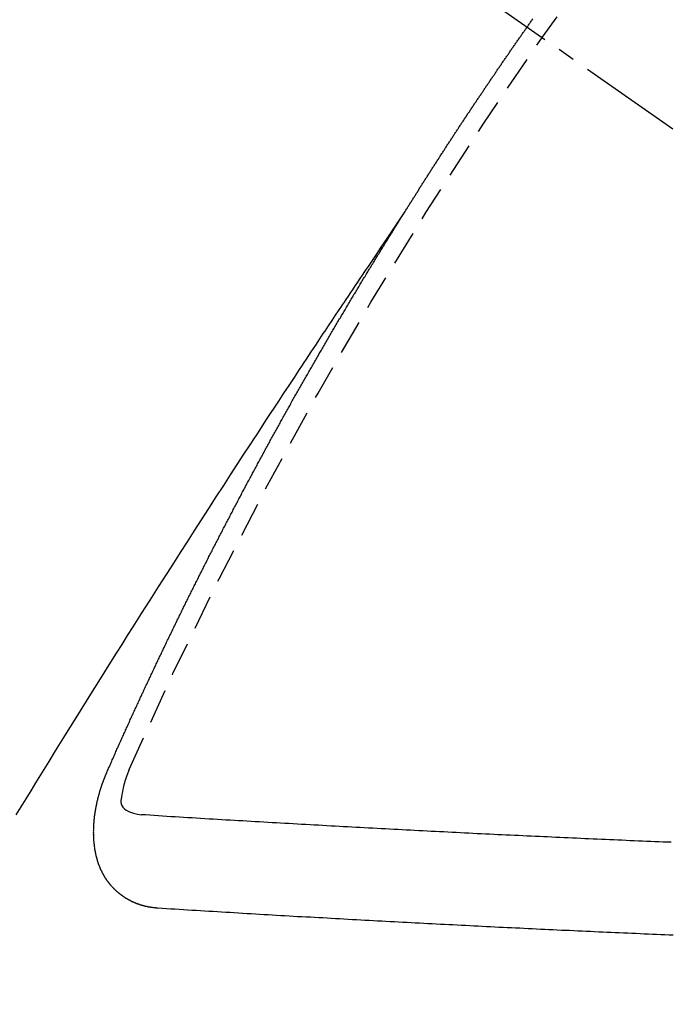
# Model space of a CAD drawing. Units: millimetres. Extents: x -109 to 26472, y -120 to 8847.
# Drawn here: x 16140 to 16145, y 6930 to 6937 of the extents above; entities that cross this region are included whole.
import ezdxf

# ---------------------------------------------------------------- set-up
doc = ezdxf.new("R2010")
doc.units = ezdxf.units.MM
doc.linetypes.add('CENTER2', pattern=[1.125, 0.75, -0.125, 0.125, -0.125])
doc.linetypes.add('HIDDEN', pattern=[0.375, 0.25, -0.125])
doc.layers.get('DEFPOINTS').update_dxf_attribs({"color": 146})
doc.layers.add('150-機器', color=8, linetype='Continuous')
doc.layers.add('166-寸法B', color=11, linetype='Continuous')
doc.styles.add('KH001', font='txt')
doc.dimstyles.new('KH1xx015', dxfattribs={"dimscale": 10, "dimtxt": 3.8, "dimasz": 0.8, "dimexe": 0.3, "dimexo": 1.2, "dimgap": 0.5, "dimtad": 3, "dimdec": 1, "dimdsep": 46, "dimlunit": 6, "dimtxsty": 'KH001', "dimblk": 'DOT', "dimcen": 1, "dimdle": 1, "dimclrd": 256, "dimclre": 256, "dimclrt": 256, "dimadec": 0, "dimazin": 0, "dimtfac": 1, "dimtdec": 1, "dimtix": 1, "dimtmove": 2, "dimatfit": 3, "dimldrblk": 'CLOSEDBLANK', "dimfxl": 1, "dimtolj": 1, "dimtzin": 0, "dimlwd": -1, "dimlwe": -1, "dimarcsym": 0})
doc.dimstyles.new('KH1xx030', dxfattribs={"dimscale": 30, "dimtxt": 2, "dimasz": 0.6, "dimexe": 0.3, "dimexo": 1.2, "dimgap": 0.5, "dimtad": 3, "dimdec": 1, "dimdsep": 46, "dimlunit": 6, "dimtxsty": 'KH001', "dimblk": 'DOT', "dimcen": 1, "dimdle": 1, "dimclrd": 256, "dimclre": 256, "dimclrt": 256, "dimadec": 0, "dimazin": 0, "dimtfac": 1, "dimtdec": 1, "dimtix": 1, "dimtmove": 2, "dimatfit": 3, "dimldrblk": 'CLOSEDBLANK', "dimfxl": 1, "dimtolj": 1, "dimtzin": 0, "dimlwd": -1, "dimlwe": -1, "dimarcsym": 0})

# ---------------------------------------------------------------- blocks, each defined once
blk = doc.blocks.new('F402_H')
at = {"layer": '150-機器', "color": 13, "linetype": 'CENTER2'}
blk.add_line((0, 0), (-244.018, -170.8633), dxfattribs=at)
at = {"layer": '150-機器', "color": 13, "linetype": 'HIDDEN'}
for points in [[(-217.0868, -153.9617), (-217.0908, -153.956), (-217.0948, -153.9502), (-217.0974, -153.9448), (-217.1014, -153.939), (-217.1054, -153.9333), (-217.1086, -153.927), (-217.112, -153.9221), (-217.116, -153.9164), (-217.1192, -153.9101), (-217.1227, -153.9052), (-217.1267, -153.8995), (-217.1298, -153.8932), (-217.1333, -153.8883), (-217.1373, -153.8826), (-217.1405, -153.8763), (-217.1439, -153.8714), (-217.1479, -153.8657), (-217.1511, -153.8594), (-217.1545, -153.8545), (-217.1585, -153.8488), (-217.1617, -153.8425), (-217.1657, -153.8368), (-217.1692, -153.8319), (-217.1723, -153.8256), (-217.1763, -153.8198), (-217.1798, -153.8149), (-217.183, -153.8087), (-217.187, -153.8029), (-217.1904, -153.798), (-217.1936, -153.7917), (-217.1976, -153.786), (-217.201, -153.7811), (-217.2042, -153.7748), (-217.2082, -153.7691), (-217.2122, -153.7634), (-217.2148, -153.7579), (-217.2188, -153.7522), (-217.2228, -153.7465), (-217.2263, -153.7416), (-217.2295, -153.7353), (-217.2335, -153.7296), (-217.2369, -153.7247), (-217.2401, -153.7184), (-217.2441, -153.7127), (-217.2481, -153.7069), (-217.2515, -153.702), (-217.2547, -153.6957), (-217.2587, -153.69), (-217.2622, -153.6851), (-217.2653, -153.6788), (-217.2693, -153.6731), (-217.2728, -153.6682), (-217.2768, -153.6625), (-217.28, -153.6562), (-217.2834, -153.6513), (-217.2874, -153.6456), (-217.2906, -153.6393), (-217.2946, -153.6336), (-217.298, -153.6287), (-217.302, -153.6229), (-217.3052, -153.6167), (-217.3087, -153.6118), (-217.3127, -153.606), (-217.3167, -153.6003), (-217.3193, -153.5948), (-217.3233, -153.5891), (-217.3273, -153.5834), (-217.3313, -153.5777), (-217.3339, -153.5722), (-217.3379, -153.5665), (-217.3419, -153.5608), (-217.3454, -153.5559), (-217.3485, -153.5496), (-217.3525, -153.5439), (-217.3565, -153.5381), (-217.36, -153.5332), (-217.3632, -153.527), (-217.3672, -153.5212), (-217.3706, -153.5163), (-217.3746, -153.5106), (-217.3778, -153.5043), (-217.3812, -153.4994), (-217.3852, -153.4937), (-217.3892, -153.488), (-217.3924, -153.4817), (-217.3959, -153.4768), (-217.3999, -153.4711), (-217.4039, -153.4654), (-217.4073, -153.4605), (-217.4105, -153.4542), (-217.4145, -153.4484), (-217.4179, -153.4435), (-217.4219, -153.4378), (-217.4251, -153.4315), (-217.4291, -153.4258), (-217.4325, -153.4209), (-217.4366, -153.4152), (-217.4406, -153.4095), (-217.4432, -153.404), (-217.4472, -153.3983), (-217.4512, -153.3926), (-217.4552, -153.3868), (-217.4586, -153.3819), (-217.4618, -153.3756), (-217.4658, -153.3699), (-217.4692, -153.365), (-217.4732, -153.3593), (-217.4773, -153.3536), (-217.4799, -153.3481), (-217.4839, -153.3424), (-217.4879, -153.3367), (-217.4919, -153.331), (-217.4953, -153.3261), (-217.4985, -153.3198), (-217.5025, -153.314), (-217.5059, -153.3091), (-217.5099, -153.3034), (-217.5139, -153.2977), (-217.518, -153.292), (-217.5206, -153.2865), (-217.5246, -153.2808), (-217.5286, -153.2751), (-217.532, -153.2702), (-217.536, -153.2645), (-217.5392, -153.2582), (-217.5432, -153.2524), (-217.5466, -153.2475), (-217.5506, -153.2418), (-217.5546, -153.2361), (-217.5581, -153.2312), (-217.5613, -153.2249), (-217.5653, -153.2192), (-217.5687, -153.2143), (-217.5727, -153.2086), (-217.5767, -153.2029), (-217.5807, -153.1971), (-217.5841, -153.1922), (-217.5873, -153.1859), (-217.5913, -153.1802), (-217.5948, -153.1753), (-217.5988, -153.1696), (-217.6028, -153.1639), (-217.6068, -153.1582), (-217.6094, -153.1527), (-217.6134, -153.147), (-217.6174, -153.1413), (-217.6208, -153.1364), (-217.6248, -153.1306), (-217.6288, -153.1249), (-217.6329, -153.1192), (-217.6363, -153.1143), (-217.6395, -153.108), (-217.6435, -153.1023), (-217.6469, -153.0974), (-217.6509, -153.0917), (-217.6549, -153.0859), (-217.6589, -153.0802), (-217.6624, -153.0753), (-217.6664, -153.0696), (-217.6695, -153.0633), (-217.673, -153.0584), (-217.677, -153.0527), (-217.681, -153.047), (-217.685, -153.0413), (-217.6884, -153.0364), (-217.6924, -153.0306), (-217.6964, -153.0249), (-217.6999, -153.02), (-217.7031, -153.0137), (-217.7071, -153.008), (-217.7111, -153.0023), (-217.7145, -152.9974), (-217.7185, -152.9917), (-217.7225, -152.9859), (-217.7259, -152.981), (-217.7299, -152.9753), (-217.7339, -152.9696), (-217.7374, -152.9647), (-217.7406, -152.9584), (-217.7446, -152.9527), (-217.7486, -152.947), (-217.752, -152.9421), (-217.756, -152.9364), (-217.76, -152.9306), (-217.7634, -152.9257), (-217.7675, -152.92), (-217.7715, -152.9143), (-217.7755, -152.9086), (-217.7789, -152.9037), (-217.7829, -152.898), (-217.7861, -152.8917), (-217.7895, -152.8868), (-217.7935, -152.881), (-217.7975, -152.8753), (-217.8015, -152.8696), (-217.805, -152.8647), (-217.809, -152.859), (-217.813, -152.8533), (-217.8164, -152.8484), (-217.8204, -152.8426), (-217.8244, -152.8369), (-217.8284, -152.8312), (-217.8318, -152.8263), (-217.8359, -152.8206), (-217.8399, -152.8149), (-217.8433, -152.81), (-217.8473, -152.8042), (-217.8505, -152.798), (-217.8545, -152.7922), (-217.8579, -152.7873), (-217.8619, -152.7816), (-217.8659, -152.7759), (-217.8694, -152.771), (-217.8734, -152.7653), (-217.8774, -152.7596), (-217.8814, -152.7538), (-217.8848, -152.7489), (-217.8888, -152.7432), (-217.8928, -152.7375), (-217.8968, -152.7318), (-217.9003, -152.7269), (-217.9043, -152.7212), (-217.9083, -152.7154), (-217.9117, -152.7105), (-217.9157, -152.7048), (-217.9197, -152.6991), (-217.9237, -152.6934), (-217.9271, -152.6885), (-217.9311, -152.6828), (-217.9351, -152.677), (-217.9386, -152.6721), (-217.9426, -152.6664), (-217.9466, -152.6607), (-217.9506, -152.655), (-217.954, -152.6501), (-217.958, -152.6444), (-217.962, -152.6386), (-217.9655, -152.6337), (-217.9695, -152.628), (-217.9735, -152.6223), (-217.9775, -152.6166), (-217.9809, -152.6117), (-217.9849, -152.606), (-217.9889, -152.6002), (-217.9924, -152.5953), (-217.9964, -152.5896), (-218.0004, -152.5839), (-218.0044, -152.5782), (-218.0078, -152.5733), (-218.0118, -152.5676)], [(-217.0908, -153.956), (-217.0475, -154.0203), (-217.0043, -154.0847), (-216.961, -154.1491), (-216.9178, -154.2135), (-216.8883, -154.2574), (-216.8588, -154.3012), (-216.8293, -154.3451), (-216.7998, -154.389), (-216.7827, -154.4142), (-216.7657, -154.4394), (-216.7487, -154.4646), (-216.7316, -154.4898), (-216.7147, -154.5148), (-216.6978, -154.5397), (-216.6809, -154.5647), (-216.664, -154.5898), (-216.6514, -154.6086), (-216.6388, -154.6275), (-216.6262, -154.6464), (-216.6136, -154.6653), (-216.5883, -154.7032), (-216.5629, -154.7412), (-216.5375, -154.7791), (-216.5122, -154.8171), (-216.4996, -154.8359), (-216.487, -154.8548), (-216.4744, -154.8737), (-216.4618, -154.8925), (-216.445, -154.9177), (-216.4283, -154.9428), (-216.4116, -154.9679), (-216.395, -154.9931), (-216.3783, -155.0186), (-216.3617, -155.0441), (-216.3451, -155.0696), (-216.3285, -155.0951), (-216.291, -155.1519), (-216.2533, -155.2086), (-216.2156, -155.2653), (-216.178, -155.3221), (-216.1491, -155.3664), (-216.1202, -155.4107), (-216.0914, -155.4551), (-216.0625, -155.4993), (-216.041, -155.5318), (-216.0195, -155.5642), (-215.998, -155.5967), (-215.9766, -155.6291), (-215.9275, -155.7041), (-215.8788, -155.7792), (-215.8302, -155.8545), (-215.7817, -155.9298), (-215.7284, -156.0124), (-215.6751, -156.095), (-215.6218, -156.1776), (-215.5686, -156.2603), (-215.5197, -156.3365), (-215.4708, -156.4128), (-215.422, -156.4891), (-215.3732, -156.5654), (-215.3122, -156.6609), (-215.2513, -156.7564), (-215.1904, -156.852), (-215.1298, -156.9478), (-215.0896, -157.0115), (-215.0495, -157.0754), (-215.0094, -157.1392), (-214.9693, -157.2031), (-214.9253, -157.2733), (-214.8812, -157.3435), (-214.8372, -157.4138), (-214.7933, -157.484), (-214.7494, -157.5544), (-214.7055, -157.6247), (-214.6618, -157.6951), (-214.6181, -157.7656), (-214.5706, -157.8423), (-214.5233, -157.919), (-214.476, -157.9958), (-214.4287, -158.0725), (-214.3932, -158.1301), (-214.3577, -158.1878), (-214.3222, -158.2454), (-214.2867, -158.3031)], [(-214.9435, -157.9946), (-214.9475, -157.9853), (-214.9511, -157.9768), (-214.9546, -157.9683), (-214.9581, -157.9598), (-214.9624, -157.9519), (-214.9665, -157.9426), (-214.97, -157.9341), (-214.9735, -157.9256), (-214.9771, -157.9171), (-214.9806, -157.9086), (-214.9855, -157.8999), (-214.989, -157.8914), (-214.9925, -157.8829), (-214.996, -157.8744), (-214.9995, -157.8659), (-215.0044, -157.8571), (-215.0079, -157.8486), (-215.0115, -157.8402), (-215.015, -157.8317), (-215.0191, -157.8223), (-215.0234, -157.8144), (-215.0269, -157.8059), (-215.0304, -157.7974), (-215.0339, -157.7889), (-215.0388, -157.7802), (-215.0424, -157.7717), (-215.0459, -157.7632), (-215.0494, -157.7547), (-215.0535, -157.7454), (-215.0578, -157.7375), (-215.0613, -157.729), (-215.0648, -157.7205), (-215.0683, -157.712), (-215.0733, -157.7032), (-215.0768, -157.6947), (-215.0803, -157.6862), (-215.0838, -157.6777), (-215.0887, -157.669), (-215.0922, -157.6605), (-215.0957, -157.652), (-215.1001, -157.6441), (-215.1041, -157.6348), (-215.1077, -157.6263), (-215.1112, -157.6178), (-215.1155, -157.6098), (-215.1196, -157.6005), (-215.1231, -157.592), (-215.1274, -157.5841), (-215.1315, -157.5748), (-215.135, -157.5663), (-215.1386, -157.5578), (-215.1429, -157.5499), (-215.147, -157.5406), (-215.1505, -157.5321), (-215.1548, -157.5241), (-215.1583, -157.5156), (-215.1624, -157.5063), (-215.1668, -157.4984), (-215.1703, -157.4899), (-215.1744, -157.4806), (-215.1787, -157.4727), (-215.1822, -157.4642), (-215.1857, -157.4557), (-215.1906, -157.4469), (-215.1941, -157.4384), (-215.1976, -157.4299), (-215.2026, -157.4212), (-215.2061, -157.4127), (-215.2096, -157.4042), (-215.2139, -157.3963), (-215.218, -157.387), (-215.2215, -157.3785), (-215.2258, -157.3705), (-215.2299, -157.3612), (-215.2343, -157.3533), (-215.2378, -157.3448), (-215.2419, -157.3355), (-215.2462, -157.3276), (-215.2497, -157.3191), (-215.2532, -157.3106), (-215.2581, -157.3018), (-215.2616, -157.2933), (-215.266, -157.2854), (-215.2701, -157.2761), (-215.2736, -157.2676), (-215.2779, -157.2597), (-215.282, -157.2504), (-215.2863, -157.2424), (-215.2898, -157.2339), (-215.2939, -157.2246), (-215.2983, -157.2167), (-215.3018, -157.2082), (-215.3067, -157.1995), (-215.3102, -157.191), (-215.3145, -157.183), (-215.3186, -157.1737), (-215.3221, -157.1652), (-215.3265, -157.1573), (-215.3305, -157.148), (-215.3349, -157.1401), (-215.3384, -157.1316), (-215.3433, -157.1228), (-215.3468, -157.1143), (-215.3503, -157.1058), (-215.3552, -157.0971), (-215.3587, -157.0886), (-215.3631, -157.0807), (-215.3672, -157.0713), (-215.3715, -157.0634), (-215.375, -157.0549), (-215.3799, -157.0462), (-215.3834, -157.0377), (-215.3883, -157.0289), (-215.3918, -157.0204), (-215.3962, -157.0125), (-215.4003, -157.0032), (-215.4046, -156.9953), (-215.4081, -156.9868), (-215.413, -156.978), (-215.4165, -156.9695), (-215.4209, -156.9616), (-215.4249, -156.9523), (-215.4293, -156.9444), (-215.4334, -156.9351), (-215.4377, -156.9271), (-215.4412, -156.9186), (-215.4461, -156.9099), (-215.4496, -156.9014), (-215.454, -156.8935), (-215.458, -156.8842), (-215.4624, -156.8762), (-215.4665, -156.8669), (-215.4708, -156.859), (-215.4743, -156.8505), (-215.4792, -156.8418), (-215.4827, -156.8333), (-215.4876, -156.8245), (-215.4911, -156.816), (-215.4955, -156.8081), (-215.5004, -156.7994), (-215.5039, -156.7909), (-215.5088, -156.7821), (-215.5123, -156.7736), (-215.5166, -156.7657), (-215.5207, -156.7564), (-215.5251, -156.7485), (-215.5291, -156.7391), (-215.5335, -156.7312), (-215.5378, -156.7233), (-215.5419, -156.714), (-215.5462, -156.7061), (-215.5503, -156.6967), (-215.5546, -156.6888), (-215.559, -156.6809), (-215.5631, -156.6716), (-215.5674, -156.6637), (-215.5715, -156.6543), (-215.5758, -156.6464), (-215.5801, -156.6385), (-215.5842, -156.6292), (-215.5886, -156.6213), (-215.5926, -156.6119), (-215.597, -156.604), (-215.6019, -156.5953), (-215.6054, -156.5868), (-215.6097, -156.5789), (-215.6138, -156.5695), (-215.6181, -156.5616), (-215.6231, -156.5529), (-215.6266, -156.5444), (-215.6315, -156.5356), (-215.6358, -156.5277), (-215.6393, -156.5192), (-215.6442, -156.5105), (-215.6486, -156.5025), (-215.6526, -156.4932), (-215.657, -156.4853), (-215.6619, -156.4766), (-215.6654, -156.4681), (-215.6703, -156.4593), (-215.6746, -156.4514), (-215.6781, -156.4429), (-215.683, -156.4342), (-215.6874, -156.4262), (-215.6915, -156.4169), (-215.6958, -156.409), (-215.7007, -156.4003), (-215.7042, -156.3918), (-215.7091, -156.383), (-215.7134, -156.3751), (-215.7175, -156.3658), (-215.7219, -156.3579), (-215.7262, -156.3499), (-215.7303, -156.3406), (-215.7346, -156.3327), (-215.7395, -156.3239), (-215.7438, -156.316), (-215.7479, -156.3067), (-215.7523, -156.2988), (-215.7572, -156.29), (-215.7607, -156.2815), (-215.7656, -156.2728), (-215.7699, -156.2649), (-215.7748, -156.2561), (-215.7783, -156.2476), (-215.7832, -156.2389), (-215.7876, -156.231), (-215.7919, -156.223), (-215.796, -156.2137), (-215.8003, -156.2058), (-215.8052, -156.1971), (-215.8096, -156.1891), (-215.8136, -156.1798), (-215.818, -156.1719), (-215.8229, -156.1632), (-215.8272, -156.1552), (-215.8313, -156.1459), (-215.8356, -156.138), (-215.8405, -156.1293), (-215.8449, -156.1213), (-215.8489, -156.112), (-215.8533, -156.1041), (-215.8582, -156.0953), (-215.8625, -156.0874), (-215.8674, -156.0787), (-215.8709, -156.0702), (-215.8758, -156.0614), (-215.8802, -156.0535), (-215.8851, -156.0448), (-215.8894, -156.0368), (-215.8935, -156.0275), (-215.8978, -156.0196), (-215.9027, -156.0109), (-215.9071, -156.0029), (-215.912, -155.9942), (-215.9155, -155.9857), (-215.9204, -155.977), (-215.9247, -155.969), (-215.9296, -155.9603), (-215.9339, -155.9524), (-215.9389, -155.9436), (-215.9424, -155.9351), (-215.9473, -155.9264), (-215.9516, -155.9185), (-215.9565, -155.9097), (-215.9608, -155.9018), (-215.9657, -155.8931), (-215.9698, -155.8837), (-215.9742, -155.8758), (-215.9791, -155.8671), (-215.9834, -155.8592), (-215.9883, -155.8504), (-215.9926, -155.8425), (-215.9975, -155.8337), (-216.0019, -155.8258), (-216.0059, -155.8165), (-216.0103, -155.8086), (-216.0152, -155.7998), (-216.0195, -155.7919), (-216.0244, -155.7832), (-216.0288, -155.7752), (-216.0337, -155.7665), (-216.038, -155.7586), (-216.0429, -155.7498), (-216.047, -155.7405), (-216.0513, -155.7326), (-216.0562, -155.7239), (-216.0605, -155.7159), (-216.0654, -155.7072), (-216.0698, -155.6993), (-216.0747, -155.6905), (-216.079, -155.6826), (-216.0839, -155.6739), (-216.0882, -155.6659), (-216.0932, -155.6572), (-216.0981, -155.6484), (-216.1016, -155.6399), (-216.1065, -155.6312), (-216.1108, -155.6233), (-216.1157, -155.6145), (-216.12, -155.6066), (-216.1249, -155.5979), (-216.1293, -155.5899), (-216.1342, -155.5812), (-216.1391, -155.5725), (-216.1434, -155.5645), (-216.1483, -155.5558), (-216.1526, -155.5479), (-216.1576, -155.5391), (-216.1619, -155.5312), (-216.1668, -155.5225), (-216.1711, -155.5145), (-216.176, -155.5058), (-216.1809, -155.4971), (-216.1853, -155.4891), (-216.1902, -155.4804), (-216.1945, -155.4725), (-216.1994, -155.4637), (-216.2037, -155.4558), (-216.2086, -155.4471), (-216.2135, -155.4383), (-216.2179, -155.4304), (-216.2228, -155.4216), (-216.2271, -155.4137), (-216.232, -155.405), (-216.2363, -155.3971), (-216.2412, -155.3883), (-216.2461, -155.3796), (-216.2505, -155.3716), (-216.2554, -155.3629), (-216.2597, -155.355), (-216.2646, -155.3462), (-216.2689, -155.3383), (-216.2739, -155.3296), (-216.2788, -155.3208), (-216.2831, -155.3129), (-216.288, -155.3042), (-216.2923, -155.2962), (-216.2972, -155.2875), (-216.3021, -155.2788), (-216.3065, -155.2708), (-216.3122, -155.2627), (-216.3165, -155.2547), (-216.3214, -155.246), (-216.3263, -155.2373), (-216.3306, -155.2293), (-216.3356, -155.2206), (-216.3399, -155.2127), (-216.3448, -155.2039), (-216.3497, -155.1952), (-216.354, -155.1872), (-216.3589, -155.1785), (-216.3633, -155.1706), (-216.369, -155.1624), (-216.3739, -155.1537), (-216.3782, -155.1457), (-216.3831, -155.137), (-216.3874, -155.1291), (-216.3924, -155.1203), (-216.3973, -155.1116), (-216.4016, -155.1037), (-216.4065, -155.0949), (-216.4116, -155.0876), (-216.4165, -155.0788), (-216.4214, -155.0701), (-216.4258, -155.0622), (-216.4307, -155.0534), (-216.435, -155.0455), (-216.4399, -155.0368), (-216.4456, -155.0286), (-216.45, -155.0207), (-216.4549, -155.0119), (-216.4598, -155.0032), (-216.4641, -154.9953), (-216.469, -154.9865), (-216.4733, -154.9786), (-216.4791, -154.9704), (-216.484, -154.9617), (-216.4883, -154.9538), (-216.4932, -154.945), (-216.4975, -154.9371), (-216.5024, -154.9283), (-216.5082, -154.9202), (-216.5125, -154.9122), (-216.5174, -154.9035), (-216.5223, -154.8948), (-216.5266, -154.8868), (-216.5324, -154.8787), (-216.5367, -154.8707), (-216.5416, -154.862), (-216.5465, -154.8533), (-216.5508, -154.8453), (-216.5565, -154.8372), (-216.5614, -154.8284), (-216.5658, -154.8205), (-216.5707, -154.8118), (-216.5764, -154.8036), (-216.5807, -154.7957), (-216.5856, -154.7869), (-216.59, -154.779), (-216.5949, -154.7703), (-216.6006, -154.7621), (-216.6049, -154.7542), (-216.6098, -154.7454), (-216.6147, -154.7367), (-216.6199, -154.7293), (-216.6248, -154.7206), (-216.6297, -154.7118), (-216.634, -154.7039), (-216.6397, -154.6957), (-216.6441, -154.6878), (-216.649, -154.6791), (-216.6539, -154.6703), (-216.659, -154.663), (-216.6639, -154.6542), (-216.6688, -154.6455), (-216.674, -154.6381), (-216.6789, -154.6294), (-216.6838, -154.6207), (-216.6881, -154.6127), (-216.6938, -154.6046), (-216.6987, -154.5958), (-216.7031, -154.5879), (-216.7088, -154.5797), (-216.7137, -154.571), (-216.718, -154.5631), (-216.7229, -154.5543), (-216.7281, -154.547), (-216.733, -154.5382), (-216.7379, -154.5295), (-216.743, -154.5221), (-216.7479, -154.5134), (-216.7528, -154.5046), (-216.758, -154.4973), (-216.7629, -154.4886), (-216.7678, -154.4798), (-216.773, -154.4725), (-216.7779, -154.4637), (-216.7828, -154.455), (-216.7879, -154.4476), (-216.7928, -154.4389), (-216.7977, -154.4301), (-216.8029, -154.4228), (-216.8078, -154.414), (-216.8127, -154.4053), (-216.8178, -154.3979), (-216.8227, -154.3892), (-216.8284, -154.381), (-216.8328, -154.3731), (-216.8377, -154.3644), (-216.8434, -154.3562), (-216.8477, -154.3483), (-216.8526, -154.3395), (-216.8584, -154.3314), (-216.8627, -154.3234), (-216.8684, -154.3153), (-216.8733, -154.3065), (-216.8776, -154.2986), (-216.8834, -154.2904), (-216.8883, -154.2817), (-216.8934, -154.2743), (-216.8983, -154.2656), (-216.904, -154.2574), (-216.9084, -154.2495), (-216.9133, -154.2408), (-216.919, -154.2326), (-216.9233, -154.2247), (-216.929, -154.2165), (-216.9339, -154.2078), (-216.9397, -154.1996), (-216.944, -154.1917), (-216.9489, -154.1829), (-216.9546, -154.1747), (-216.959, -154.1668), (-216.9647, -154.1587), (-216.9696, -154.1499), (-216.9747, -154.1426), (-216.9796, -154.1338), (-216.9854, -154.1256), (-216.9897, -154.1177), (-216.9954, -154.1096), (-217.0003, -154.1008), (-217.0055, -154.0935), (-217.0104, -154.0847), (-217.0153, -154.076), (-217.0204, -154.0686), (-217.0253, -154.0599), (-217.031, -154.0517), (-217.0359, -154.043), (-217.0411, -154.0356), (-217.046, -154.0269), (-217.0517, -154.0187), (-217.056, -154.0108), (-217.0618, -154.0026), (-217.0667, -153.9939), (-217.0718, -153.9865), (-217.0767, -153.9778), (-217.0824, -153.9696), (-217.0868, -153.9617)], [(-215.1058, -157.9685), (-215.0981, -157.9885), (-215.0905, -158.0084), (-215.0832, -158.0284), (-215.0761, -158.0486), (-215.072, -158.0613), (-215.068, -158.0741), (-215.0643, -158.087), (-215.0609, -158.1), (-215.0569, -158.1187), (-215.0539, -158.1375), (-215.0511, -158.1565), (-215.0478, -158.1761), (-215.0453, -158.1885), (-215.0434, -158.2009), (-215.0427, -158.213), (-215.0442, -158.2247), (-215.0493, -158.2376), (-215.0576, -158.2494), (-215.0681, -158.26), (-215.08, -158.2692), (-215.1059, -158.2834), (-215.1335, -158.2928), (-215.1621, -158.2988), (-215.1912, -158.3033)], [(-215.31, -158.977), (-215.3078, -158.9766), (-215.3056, -158.9763), (-215.3034, -158.976), (-215.3006, -158.9765), (-215.2976, -158.9756), (-215.2954, -158.9753), (-215.2932, -158.9749), (-215.291, -158.9746), (-215.2882, -158.9751), (-215.286, -158.9748), (-215.2838, -158.9744), (-215.2808, -158.9735), (-215.2786, -158.9732), (-215.2764, -158.9729), (-215.2736, -158.9734), (-215.2714, -158.973), (-215.2692, -158.9727), (-215.2661, -158.9718), (-215.2639, -158.9715), (-215.2617, -158.9712), (-215.2595, -158.9708), (-215.2573, -158.9705), (-215.2551, -158.9702), (-215.2521, -158.9693), (-215.2493, -158.9698), (-215.2471, -158.9694), (-215.2449, -158.9691), (-215.2427, -158.9688), (-215.2397, -158.9679), (-215.2375, -158.9676), (-215.2353, -158.9672), (-215.2331, -158.9669), (-215.2314, -158.9658), (-215.2292, -158.9654), (-215.2262, -158.9645), (-215.224, -158.9642), (-215.2218, -158.9639), (-215.2196, -158.9636), (-215.2166, -158.9627), (-215.2143, -158.9623), (-215.2127, -158.9612), (-215.2105, -158.9609), (-215.2083, -158.9605), (-215.2053, -158.9596), (-215.2031, -158.9593), (-215.2014, -158.9582), (-215.1992, -158.9578), (-215.197, -158.9575), (-215.194, -158.9566), (-215.1924, -158.9555), (-215.1902, -158.9551), (-215.188, -158.9548), (-215.1849, -158.9539), (-215.1833, -158.9528), (-215.1811, -158.9524), (-215.1789, -158.9521), (-215.1764, -158.9504), (-215.1742, -158.9501), (-215.1726, -158.9489), (-215.1704, -158.9486), (-215.1674, -158.9477), (-215.1657, -158.9466), (-215.1635, -158.9462), (-215.1619, -158.9451), (-215.1589, -158.9442), (-215.1567, -158.9439), (-215.155, -158.9427), (-215.1528, -158.9424), (-215.1504, -158.9407), (-215.1482, -158.9403), (-215.1465, -158.9392), (-215.1443, -158.9389), (-215.1419, -158.9372), (-215.1397, -158.9368), (-215.138, -158.9357), (-215.1364, -158.9345), (-215.1334, -158.9336), (-215.1317, -158.9325), (-215.1295, -158.9322), (-215.1279, -158.931), (-215.1249, -158.9301), (-215.1232, -158.929), (-215.1216, -158.9278), (-215.1194, -158.9275), (-215.117, -158.9258), (-215.1153, -158.9247), (-215.1131, -158.9243), (-215.1115, -158.9232), (-215.109, -158.9215), (-215.1068, -158.9211), (-215.1052, -158.92), (-215.1036, -158.9189), (-215.1011, -158.9171), (-215.0989, -158.9168), (-215.0973, -158.9157), (-215.0956, -158.9145), (-215.0932, -158.9128), (-215.091, -158.9125), (-215.0893, -158.9113), (-215.0877, -158.9102), (-215.0853, -158.9085), (-215.0836, -158.9073), (-215.082, -158.9062), (-215.0798, -158.9059), (-215.0773, -158.9041), (-215.0757, -158.903), (-215.0741, -158.9019), (-215.0724, -158.9007), (-215.07, -158.899), (-215.0683, -158.8978), (-215.0667, -158.8967), (-215.0643, -158.895), (-215.0626, -158.8938), (-215.061, -158.8927), (-215.0594, -158.8916), (-215.0569, -158.8898), (-215.0553, -158.8887), (-215.0536, -158.8876), (-215.052, -158.8864), (-215.0496, -158.8847), (-215.0479, -158.8835), (-215.0463, -158.8824), (-215.0447, -158.8813), (-215.0422, -158.8795), (-215.0406, -158.8784), (-215.0389, -158.8773), (-215.0373, -158.8761), (-215.0354, -158.8736), (-215.0338, -158.8724), (-215.0322, -158.8713), (-215.0305, -158.8701), (-215.0281, -158.8684), (-215.0264, -158.8673), (-215.0254, -158.8653), (-215.0237, -158.8642), (-215.0213, -158.8625), (-215.0197, -158.8613), (-215.018, -158.8602), (-215.017, -158.8582), (-215.0145, -158.8565), (-215.0129, -158.8554), (-215.0112, -158.8542), (-215.0102, -158.8522), (-215.0077, -158.8505), (-215.0061, -158.8494), (-215.005, -158.8474), (-215.0034, -158.8463), (-215.0009, -158.8446), (-214.9999, -158.8426), (-214.9982, -158.8415), (-214.9972, -158.8395), (-214.9947, -158.8378), (-214.9931, -158.8366), (-214.992, -158.8347), (-214.9904, -158.8335), (-214.9893, -158.8316), (-214.9869, -158.8299), (-214.9858, -158.8279), (-214.9842, -158.8268), (-214.9826, -158.8256), (-214.9807, -158.8231), (-214.9791, -158.8219), (-214.978, -158.82), (-214.9764, -158.8188), (-214.9753, -158.8169), (-214.9734, -158.8143), (-214.9718, -158.8132), (-214.9707, -158.8112), (-214.9691, -158.8101), (-214.9672, -158.8075), (-214.9656, -158.8064), (-214.9645, -158.8044), (-214.9634, -158.8025), (-214.9618, -158.8013), (-214.9599, -158.7988), (-214.9589, -158.7968), (-214.9572, -158.7957), (-214.9562, -158.7937), (-214.9551, -158.7918), (-214.9527, -158.7901), (-214.9516, -158.7881), (-214.9505, -158.7861), (-214.9495, -158.7842), (-214.9478, -158.783), (-214.9468, -158.7811), (-214.9449, -158.7785), (-214.9438, -158.7766), (-214.9422, -158.7754), (-214.9411, -158.7735), (-214.9401, -158.7715), (-214.9382, -158.769), (-214.9371, -158.767), (-214.9361, -158.7651), (-214.9344, -158.7639), (-214.9334, -158.762), (-214.9323, -158.76), (-214.9304, -158.7575), (-214.9294, -158.7555), (-214.9283, -158.7535), (-214.9273, -158.7516), (-214.9262, -158.7496), (-214.9251, -158.7477), (-214.9241, -158.7457), (-214.9222, -158.7432), (-214.9211, -158.7412), (-214.9201, -158.7392), (-214.919, -158.7373), (-214.9179, -158.7353), (-214.9169, -158.7334), (-214.9158, -158.7314), (-214.9148, -158.7294), (-214.9129, -158.7269), (-214.9118, -158.7249), (-214.9108, -158.723), (-214.9097, -158.721), (-214.9086, -158.7191), (-214.9076, -158.7171), (-214.9071, -158.7143), (-214.906, -158.7124), (-214.905, -158.7104), (-214.9039, -158.7084), (-214.902, -158.7059), (-214.901, -158.7039), (-214.9005, -158.7012), (-214.8994, -158.6992), (-214.8983, -158.6972), (-214.8973, -158.6953), (-214.8968, -158.6925), (-214.8957, -158.6905), (-214.8947, -158.6886), (-214.8936, -158.6866), (-214.8931, -158.6838), (-214.8921, -158.6819), (-214.891, -158.6799), (-214.8905, -158.6771), (-214.8894, -158.6752), (-214.8884, -158.6732), (-214.8871, -158.6699), (-214.886, -158.6679), (-214.8855, -158.6651), (-214.8845, -158.6632), (-214.8834, -158.6612), (-214.8829, -158.6584), (-214.8818, -158.6565), (-214.8814, -158.6537), (-214.8803, -158.6517), (-214.8798, -158.6489), (-214.8787, -158.647), (-214.8783, -158.6442), (-214.8772, -158.6422), (-214.8767, -158.6395), (-214.8756, -158.6375), (-214.8751, -158.6347), (-214.8741, -158.6328), (-214.8744, -158.6306), (-214.8734, -158.6286), (-214.8729, -158.6258), (-214.8718, -158.6239), (-214.8713, -158.6211), (-214.8708, -158.6183), (-214.8698, -158.6163), (-214.8693, -158.6136), (-214.8688, -158.6108), (-214.8677, -158.6088), (-214.8672, -158.606), (-214.8667, -158.6033), (-214.8657, -158.6013), (-214.8652, -158.5985), (-214.8647, -158.5958), (-214.8636, -158.5938), (-214.864, -158.5916), (-214.8635, -158.5888), (-214.863, -158.586), (-214.8619, -158.5841), (-214.8614, -158.5813), (-214.8609, -158.5785), (-214.8604, -158.5757), (-214.8594, -158.5738), (-214.8597, -158.5716), (-214.8592, -158.5688), (-214.8587, -158.566), (-214.8582, -158.5632), (-214.8578, -158.5605), (-214.8567, -158.5585), (-214.8562, -158.5557), (-214.8565, -158.5535), (-214.856, -158.5507), (-214.8556, -158.548), (-214.8551, -158.5452), (-214.8546, -158.5424), (-214.8541, -158.5396), (-214.8544, -158.5374), (-214.8539, -158.5346), (-214.8534, -158.5319), (-214.8529, -158.5291), (-214.8524, -158.5263), (-214.8528, -158.5241), (-214.8523, -158.5213), (-214.8518, -158.5185), (-214.8513, -158.5158), (-214.8516, -158.5136), (-214.8511, -158.5108), (-214.8507, -158.508), (-214.8502, -158.5052), (-214.8505, -158.503), (-214.85, -158.5002), (-214.8495, -158.4975), (-214.849, -158.4947), (-214.8493, -158.4925), (-214.8489, -158.4897), (-214.8484, -158.4869), (-214.8487, -158.4847), (-214.8488, -158.4811), (-214.8483, -158.4783), (-214.8478, -158.4756), (-214.8481, -158.4734), (-214.8476, -158.4706), (-214.8471, -158.4678), (-214.848, -158.4648), (-214.8476, -158.462), (-214.8471, -158.4592), (-214.8474, -158.457), (-214.8469, -158.4542), (-214.847, -158.4506), (-214.8473, -158.4484), (-214.8468, -158.4457), (-214.8463, -158.4429), (-214.8472, -158.4399), (-214.8467, -158.4371), (-214.8471, -158.4349), (-214.8466, -158.4321), (-214.8467, -158.4285), (-214.847, -158.4263), (-214.8465, -158.4235), (-214.8474, -158.4205), (-214.8469, -158.4177), (-214.8464, -158.4149), (-214.8473, -158.4119), (-214.8468, -158.4091), (-214.8472, -158.4069), (-214.8472, -158.4033), (-214.8476, -158.4011), (-214.8471, -158.3983), (-214.8472, -158.3948), (-214.8475, -158.3925), (-214.8476, -158.389), (-214.8479, -158.3867), (-214.8474, -158.384), (-214.8483, -158.3809), (-214.8478, -158.3782), (-214.8487, -158.3751), (-214.8482, -158.3724), (-214.8491, -158.3693), (-214.8486, -158.3666), (-214.8495, -158.3635), (-214.849, -158.3608), (-214.8499, -158.3577), (-214.8494, -158.355), (-214.8503, -158.3519), (-214.8507, -158.3497), (-214.8508, -158.3461), (-214.8511, -158.3439), (-214.8512, -158.3403), (-214.8515, -158.3381), (-214.8516, -158.3345), (-214.8519, -158.3323), (-214.852, -158.3287), (-214.8529, -158.3257), (-214.8532, -158.3235), (-214.8533, -158.3199), (-214.8536, -158.3177), (-214.8537, -158.3141), (-214.854, -158.3119), (-214.8549, -158.3089), (-214.855, -158.3053), (-214.8553, -158.3031), (-214.8562, -158.3001), (-214.8563, -158.2965), (-214.8566, -158.2943), (-214.8575, -158.2912), (-214.8576, -158.2876), (-214.858, -158.2854), (-214.8589, -158.2824), (-214.8589, -158.2788), (-214.8593, -158.2766), (-214.8602, -158.2736), (-214.8602, -158.27), (-214.8606, -158.2678), (-214.8615, -158.2648), (-214.8624, -158.2617), (-214.8625, -158.2581), (-214.8628, -158.2559), (-214.8637, -158.2529), (-214.8638, -158.2493), (-214.8647, -158.2463), (-214.865, -158.2441), (-214.8659, -158.2411), (-214.8668, -158.238), (-214.8669, -158.2344), (-214.8678, -158.2314), (-214.8681, -158.2292), (-214.869, -158.2262), (-214.8691, -158.2226), (-214.87, -158.2196), (-214.8709, -158.2166), (-214.8712, -158.2143), (-214.8721, -158.2113), (-214.873, -158.2083), (-214.8731, -158.2047), (-214.874, -158.2017), (-214.8749, -158.1987), (-214.8758, -158.1956), (-214.8761, -158.1934), (-214.877, -158.1904), (-214.8779, -158.1874), (-214.878, -158.1838), (-214.8789, -158.1808), (-214.8798, -158.1777), (-214.8807, -158.1747), (-214.8816, -158.1717), (-214.8825, -158.1687), (-214.8834, -158.1657), (-214.8837, -158.1634), (-214.8846, -158.1604), (-214.8855, -158.1574), (-214.8864, -158.1544), (-214.8873, -158.1514), (-214.8882, -158.1483), (-214.8891, -158.1453), (-214.89, -158.1423), (-214.8909, -158.1393), (-214.891, -158.1357), (-214.8919, -158.1326), (-214.8928, -158.1296), (-214.8945, -158.1272), (-214.8954, -158.1241), (-214.8963, -158.1211), (-214.8972, -158.1181), (-214.8981, -158.1151), (-214.899, -158.1121), (-214.8999, -158.109), (-214.9008, -158.106), (-214.9017, -158.103), (-214.9026, -158.1), (-214.9035, -158.0969), (-214.905, -158.0931), (-214.9059, -158.0901), (-214.9068, -158.0871), (-214.9085, -158.0846), (-214.9094, -158.0816), (-214.9103, -158.0786), (-214.9112, -158.0755), (-214.9121, -158.0725), (-214.913, -158.0695), (-214.9147, -158.067), (-214.9162, -158.0632), (-214.9171, -158.0602), (-214.918, -158.0571), (-214.9189, -158.0541), (-214.9206, -158.0517), (-214.9215, -158.0487), (-214.9224, -158.0456), (-214.9238, -158.0418), (-214.9256, -158.0393), (-214.9265, -158.0363), (-214.9274, -158.0333), (-214.9283, -158.0303), (-214.93, -158.0278), (-214.9314, -158.024), (-214.9323, -158.021), (-214.9332, -158.0179), (-214.935, -158.0155), (-214.9359, -158.0125), (-214.9373, -158.0086), (-214.9382, -158.0056), (-214.9399, -158.0031), (-214.9408, -158.0001), (-214.9417, -157.9971), (-214.9435, -157.9946)], [(-219.0102, -158.5021), (-218.9807, -158.5009), (-218.9505, -158.5005), (-218.9209, -158.4992), (-218.8914, -158.498), (-218.8618, -158.4968), (-218.8322, -158.4956), (-218.8026, -158.4943), (-218.7731, -158.4931), (-218.7435, -158.4919), (-218.7139, -158.4906), (-218.6843, -158.4894), (-218.6539, -158.4876), (-218.6243, -158.4864), (-218.5948, -158.4852), (-218.5652, -158.4839), (-218.5356, -158.4827), (-218.506, -158.4815), (-218.4756, -158.4797), (-218.4461, -158.4784), (-218.4165, -158.4772), (-218.3869, -158.476), (-218.3573, -158.4747), (-218.3269, -158.4729), (-218.2974, -158.4717), (-218.2678, -158.4705), (-218.2382, -158.4693), (-218.2078, -158.4674), (-218.1782, -158.4662), (-218.1487, -158.465), (-218.1183, -158.4632), (-218.0887, -158.462), (-218.0591, -158.4607), (-218.0295, -158.4595), (-217.9991, -158.4577), (-217.9696, -158.4565), (-217.94, -158.4552), (-217.9096, -158.4534), (-217.88, -158.4522), (-217.8496, -158.4504), (-217.8195, -158.45), (-217.7899, -158.4488), (-217.7595, -158.447), (-217.7299, -158.4457), (-217.6995, -158.4439), (-217.6699, -158.4427), (-217.6404, -158.4415), (-217.61, -158.4397), (-217.5804, -158.4384), (-217.55, -158.4366), (-217.5204, -158.4354), (-217.49, -158.4336), (-217.4604, -158.4324), (-217.4301, -158.4306), (-217.4005, -158.4293), (-217.3701, -158.4275), (-217.3405, -158.4263), (-217.3101, -158.4245), (-217.2805, -158.4233), (-217.2501, -158.4215), (-217.2197, -158.4197), (-217.1902, -158.4184), (-217.1598, -158.4166), (-217.1302, -158.4154), (-217.0998, -158.4136), (-217.0694, -158.4118), (-217.0398, -158.4106), (-217.0094, -158.4088), (-216.9799, -158.4076), (-216.9495, -158.4057), (-216.9191, -158.4039), (-216.8895, -158.4027), (-216.8591, -158.4009), (-216.8287, -158.3991), (-216.7991, -158.3979), (-216.7687, -158.3961), (-216.7383, -158.3943), (-216.7079, -158.3925), (-216.6784, -158.3912), (-216.648, -158.3894), (-216.6176, -158.3876), (-216.5872, -158.3858), (-216.5576, -158.3846), (-216.5272, -158.3828), (-216.4968, -158.381), (-216.4664, -158.3792), (-216.436, -158.3774), (-216.4064, -158.3762), (-216.376, -158.3744), (-216.3457, -158.3726), (-216.3153, -158.3708), (-216.2849, -158.369), (-216.2545, -158.3672), (-216.2249, -158.3659), (-216.1945, -158.3641), (-216.1641, -158.3623), (-216.1337, -158.3605), (-216.1033, -158.3587), (-216.0729, -158.3569), (-216.0425, -158.3551), (-216.0121, -158.3533), (-215.9817, -158.3515), (-215.9513, -158.3497), (-215.9209, -158.3479), (-215.8914, -158.3467), (-215.861, -158.3449), (-215.8306, -158.3431), (-215.8002, -158.3413), (-215.7698, -158.3395), (-215.7394, -158.3377), (-215.709, -158.3359), (-215.6786, -158.3341), (-215.6482, -158.3323), (-215.617, -158.3299), (-215.5866, -158.3281), (-215.5562, -158.3263), (-215.5258, -158.3245), (-215.4954, -158.3227), (-215.465, -158.3209), (-215.4346, -158.3191), (-215.4042, -158.3173), (-215.3738, -158.3155), (-215.344, -158.3129), (-215.3136, -158.3111), (-215.2824, -158.3087), (-215.252, -158.3069), (-215.2216, -158.3051), (-215.1912, -158.3033)], [(-219.0237, -159.1715), (-218.9936, -159.1711), (-218.964, -159.1698), (-218.9336, -159.168), (-218.904, -159.1668), (-218.8744, -159.1656), (-218.8449, -159.1643), (-218.8153, -159.1631), (-218.7849, -159.1613), (-218.7553, -159.1601), (-218.7257, -159.1588), (-218.6962, -159.1576), (-218.6666, -159.1564), (-218.6356, -159.1554), (-218.606, -159.1542), (-218.5765, -159.1529), (-218.5461, -159.1511), (-218.5165, -159.1499), (-218.4869, -159.1487), (-218.4565, -159.1469), (-218.4269, -159.1456), (-218.3974, -159.1444), (-218.367, -159.1426), (-218.3374, -159.1414), (-218.3078, -159.1402), (-218.2774, -159.1383), (-218.2473, -159.1379), (-218.2177, -159.1367), (-218.1873, -159.1349), (-218.1577, -159.1337), (-218.1273, -159.1319), (-218.0977, -159.1306), (-218.0682, -159.1294), (-218.0378, -159.1276), (-218.0082, -159.1264), (-217.9778, -159.1246), (-217.9482, -159.1234), (-217.9178, -159.1215), (-217.8882, -159.1203), (-217.8573, -159.1193), (-217.8277, -159.1181), (-217.7973, -159.1163), (-217.7677, -159.1151), (-217.7373, -159.1133), (-217.7078, -159.112), (-217.6774, -159.1102), (-217.6478, -159.109), (-217.6174, -159.1072), (-217.587, -159.1054), (-217.5574, -159.1042), (-217.527, -159.1024), (-217.4974, -159.1011), (-217.4671, -159.0993), (-217.4367, -159.0975), (-217.4065, -159.0971), (-217.3761, -159.0953), (-217.3457, -159.0935), (-217.3161, -159.0923), (-217.2857, -159.0905), (-217.2554, -159.0887), (-217.2258, -159.0875), (-217.1954, -159.0857), (-217.165, -159.0839), (-217.1354, -159.0826), (-217.105, -159.0808), (-217.0746, -159.079), (-217.0442, -159.0772), (-217.0146, -159.076), (-216.9843, -159.0742), (-216.9539, -159.0724), (-216.9235, -159.0706), (-216.8933, -159.0702), (-216.8629, -159.0684), (-216.8325, -159.0666), (-216.8021, -159.0648), (-216.7717, -159.063), (-216.7413, -159.0612), (-216.7118, -159.0599), (-216.6814, -159.0581), (-216.651, -159.0563), (-216.6206, -159.0545), (-216.5902, -159.0527), (-216.5598, -159.0509), (-216.5294, -159.0491), (-216.499, -159.0473), (-216.4694, -159.0461), (-216.439, -159.0443), (-216.4086, -159.0425), (-216.3782, -159.0407), (-216.3478, -159.0389), (-216.3169, -159.0379), (-216.2865, -159.0361), (-216.2561, -159.0343), (-216.2257, -159.0325), (-216.1953, -159.0307), (-216.1649, -159.0289), (-216.1345, -159.0271), (-216.1041, -159.0253), (-216.0737, -159.0235), (-216.0433, -159.0217), (-216.0129, -159.0199), (-215.9825, -159.0181), (-215.9521, -159.0163), (-215.9218, -159.0145), (-215.8905, -159.0121), (-215.8601, -159.0103), (-215.8298, -159.0085), (-215.7994, -159.0067), (-215.769, -159.0049), (-215.7386, -159.0031), (-215.7082, -159.0013), (-215.6778, -158.9995), (-215.6466, -158.9971), (-215.6162, -158.9953), (-215.5852, -158.9943), (-215.5548, -158.9925), (-215.5244, -158.9907), (-215.494, -158.9889), (-215.4628, -158.9866), (-215.4324, -158.9848), (-215.402, -158.983), (-215.3716, -158.9811), (-215.3404, -158.9788), (-215.31, -158.977)]]:
    blk.add_lwpolyline(points, dxfattribs=at)
blk.add_arc((-243.7125, -170.6494), 31.2914, 23.88957, 46.11045, dxfattribs=at)
blk = doc.blocks.new('_Dot')
at = {"color": 0, "linetype": 'ByBlock', "lineweight": -2}
blk.add_line((-0.5, 0), (-1, 0), dxfattribs=at)
at = {"color": 0, "linetype": 'ByBlock', "const_width": 0.5}
blk.add_lwpolyline([(-0.25, 0, 1), (0.25, 0, 1)], format="xyb", close=True, dxfattribs=at)
blk = doc.blocks.new('*D410')
at = {"layer": 'DEFPOINTS', "transparency": 16777216}
for p, q in [((16122.5864, 7037.3071), (16122.5864, 6833.4188)), ((16232.5864, 7037.3071), (16232.5864, 6833.4188)), ((16224.5864, 6836.4188), (16130.5864, 6836.4188))]:
    blk.add_line(p, q, dxfattribs=at)
at = {"layer": 'DEFPOINTS', "color": 0, "transparency": 16777216}
for p in [(16122.5864, 7049.3071), (16232.5864, 7049.3071), (16122.5864, 6836.4188)]:
    blk.add_point(p, dxfattribs=at)
at = {"layer": 'DEFPOINTS', "transparency": 16777216, "xscale": 8, "yscale": 8, "zscale": 8, "rotation": 180}
blk.add_blockref('_Dot', (16122.5864, 6836.4188), dxfattribs=at)
at = {"layer": 'DEFPOINTS', "transparency": 16777216, "xscale": 8, "yscale": 8, "zscale": 8}
blk.add_blockref('_Dot', (16232.5864, 6836.4188), dxfattribs=at)
at = {"layer": 'DEFPOINTS', "transparency": 16777216, "insert": (16177.5864, 6860.4188), "char_height": 38, "attachment_point": 5, "style": 'KH001'}
blk.add_mtext('\\A1;110', dxfattribs=at)
blk = doc.blocks.new('_ClosedBlank')
at = {"color": 0, "linetype": 'ByBlock', "lineweight": -2}
for p, q in [((-1, 0.16667), (0, 0)), ((-1, 0.16667), (-1, -0.16667)), ((0, 0), (-1, -0.16667))]:
    blk.add_line(p, q, dxfattribs=at)
blk = doc.blocks.new('*D416')
at = {"layer": '166-寸法B', "transparency": 16777216}
for p, q in [((16330.3346, 7321.0677), (16330.3346, 7159.3071)), ((16041.035, 7159.3071), (16339.3346, 7159.3071)), ((16330.3346, 6902.3071), (16330.3346, 7141.3071)), ((16071.035, 6884.3071), (16339.3346, 6884.3071))]:
    blk.add_line(p, q, dxfattribs=at)
at = {"layer": 'DEFPOINTS', "color": 0, "transparency": 16777216}
for p in [(16005.035, 7159.3071), (16330.3346, 7159.3071), (16035.035, 6884.3071)]:
    blk.add_point(p, dxfattribs=at)
at = {"layer": '166-寸法B', "transparency": 16777216, "xscale": 18, "yscale": 18, "zscale": 18}
for p, rotation in [((16330.3346, 7159.3071), 90), ((16330.3346, 6884.3071), 270)]:
    blk.add_blockref('_Dot', p, dxfattribs=dict(at, rotation=rotation))
at = {"layer": '166-寸法B', "transparency": 16777216, "insert": (16285.3346, 7251.7022), "char_height": 60, "attachment_point": 5, "rotation": 90, "style": 'KH001'}
blk.add_mtext('\\A1;275', dxfattribs=at)

msp = doc.modelspace()

# ---------------------------------------------------------------- block references
at = {"layer": '150-機器', "xscale": -1}
msp.add_blockref('F402_H', (15925.5937, 7089.4995), dxfattribs=at)

# ---------------------------------------------------------------- dimensions: what is measured, and where the dimension line sits
at = {"layer": '166-寸法B'}
dim = msp.add_linear_dim(base=(16330.3346, 7159.3071), p1=(16035.035, 6884.3071), p2=(16005.035, 7159.3071), angle=90, dimstyle='KH1xx030', override={"dimtmove": 1}, dxfattribs=at)
dim.commit()
dim.dimension.update_dxf_attribs({"geometry": '*D416', "text_midpoint": (16337.1759, 7251.7022), "dimtype": 160})
at = {"layer": 'DEFPOINTS'}
dim = msp.add_linear_dim(base=(16122.5864, 6836.4188), p1=(16232.5864, 7049.3071), p2=(16122.5864, 7049.3071), dimstyle='KH1xx015', dxfattribs=at)
dim.commit()
dim.dimension.update_dxf_attribs({"geometry": '*D410', "text_midpoint": (16177.5864, 6860.4188)})

doc.saveas('drawing.dxf')
